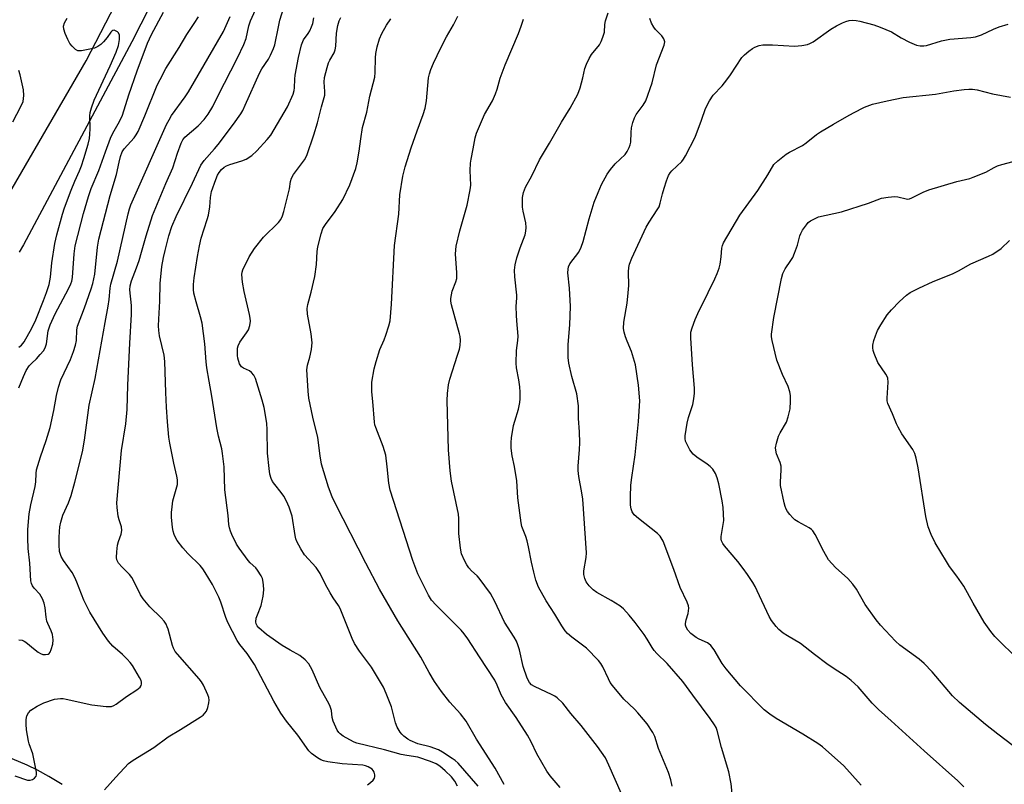
# Model space of a CAD drawing. Units: inches. Extents: x 1231768 to 1237767, y 537455 to 541455.
# Drawn here: x 1232352 to 1232652, y 537989 to 538222 of the extents above; entities that cross this region are included whole.
import ezdxf

# ---------------------------------------------------------------- set-up
doc = ezdxf.new("R2010")
doc.units = ezdxf.units.IN
doc.header["$MEASUREMENT"] = 0
for name, color, linetype in [('HYDRO-Single Line Stream', 4, 'Continuous'), ('TRANS-Road', 130, 'Continuous'), ('Undefined', 1, 'Continuous')]:
    doc.layers.add(name, color=color, linetype=linetype)

msp = doc.modelspace()

# ---------------------------------------------------------------- linework, layer by layer
at = {"layer": 'HYDRO-Single Line Stream'}
msp.add_lwpolyline([(1232365.32, 537988.97), (1232361.25, 537991.37), (1232357.77, 537993.29), (1232354.65, 537994.86), (1232343.46, 537999.57)], dxfattribs=at)
at = {"layer": 'TRANS-Road'}
for points in [[(1232338.76, 538352.79), (1232352.93, 538351.18), (1232366.83, 538348.01), (1232370.74, 538346.65), (1232380.3, 538343.32), (1232393.17, 538337.17), (1232398.52, 538332.57), (1232404.84, 538325.33), (1232409.89, 538317.16), (1232413.54, 538308.26), (1232415.69, 538298.9), (1232416.28, 538289.3), (1232410.88, 538262.96), (1232386.51, 538214.96), (1232353.55, 538153.21), (1232352.16, 538150.95)], [(1232340.74, 538154.33), (1232372.56, 538209.11), (1232400.9, 538263.89), (1232403.52, 538269.88), (1232405.78, 538278.44), (1232406.49, 538287.26), (1232405.62, 538296.07), (1232403.2, 538304.58), (1232399.32, 538312.53), (1232394.08, 538319.67), (1232377.21, 538332.9), (1232375.95, 538334.02), (1232370.43, 538336.51), (1232367.22, 538337.97), (1232350.92, 538341.54)]]:
    msp.add_lwpolyline(points, dxfattribs=at)
at = {"layer": 'Undefined'}
for points, elevation in [([(1232378.21, 537987.35), (1232381.57, 537991.19), (1232385.49, 537995.37), (1232386.89, 537996.42), (1232393.16, 538000.21), (1232397.51, 538003.49), (1232401.3, 538005.67), (1232407.25, 538009.42), (1232408.19, 538010.11), (1232408.72, 538010.66), (1232409.16, 538011.32), (1232409.59, 538012.4), (1232409.96, 538013.81), (1232410.03, 538014.65), (1232409.88, 538015.47), (1232409.6, 538016.28), (1232408.34, 538019.2), (1232407.7, 538020.2), (1232406.97, 538021.14), (1232400.39, 538028.6), (1232399.71, 538029.49), (1232399.15, 538030.46), (1232398.83, 538031.24), (1232397.54, 538036.2), (1232397.28, 538036.97), (1232396.92, 538037.71), (1232396.28, 538038.62), (1232395.38, 538039.7), (1232391.92, 538043.05), (1232389.92, 538045.47), (1232389.13, 538046.68), (1232387.19, 538050.66), (1232386.48, 538051.94), (1232385.77, 538052.83), (1232383.57, 538055.08), (1232382.46, 538056.36), (1232381.93, 538057.29), (1232381.8, 538058.09), (1232381.89, 538059.81), (1232382.14, 538061.82), (1232382.45, 538062.94), (1232383.22, 538065.13), (1232383.45, 538066.23), (1232383.31, 538067.36), (1232382.63, 538069.47), (1232382.37, 538070.6), (1232382, 538073.21), (1232381.95, 538074.64), (1232383.35, 538090.61), (1232384.68, 538098.7), (1232385.07, 538103.05), (1232385.3, 538110.49), (1232385.88, 538123.2), (1232386.4, 538131.95), (1232386.34, 538134.71), (1232385.9, 538139.46), (1232385.93, 538140.72), (1232386.34, 538142.25), (1232387.93, 538146.17), (1232388.7, 538148.39), (1232389.47, 538150.94), (1232390.84, 538155.92), (1232392.77, 538162.04), (1232396.83, 538171.84), (1232398.95, 538176.63), (1232400.39, 538181.04), (1232401.49, 538184.1), (1232402, 538185.11), (1232402.66, 538185.95), (1232406.62, 538189.33), (1232408.54, 538191.34), (1232409.74, 538192.96), (1232411.15, 538195.2), (1232412.67, 538198.4), (1232418.68, 538210.06), (1232420.57, 538214.07), (1232421.28, 538215.98), (1232422.1, 538219.79), (1232422.56, 538221.35), (1232425.12, 538226.84)], 352), ([(1232458.21, 537988.92), (1232459.1, 537989.54), (1232459.87, 537990.31), (1232460.3, 537990.95), (1232460.42, 537991.42), (1232460.39, 537991.94), (1232460.17, 537992.71), (1232459.93, 537993.19), (1232459.58, 537993.6), (1232458.39, 537994.33), (1232457.6, 537994.66), (1232456.74, 537994.85), (1232450.46, 537995.3), (1232446.17, 537995.92), (1232444.77, 537996.2), (1232443.97, 537996.49), (1232443, 537997.08), (1232441.15, 537998.46), (1232440.34, 537999.25), (1232437.01, 538004.01), (1232433.58, 538008.29), (1232431.85, 538010.65), (1232429.66, 538014.32), (1232423.82, 538025.53), (1232421.61, 538028.87), (1232419.34, 538031.61), (1232418.55, 538032.8), (1232415.72, 538038.22), (1232415.1, 538039.81), (1232413.56, 538044.44), (1232412.91, 538046.02), (1232411, 538049.81), (1232408.82, 538053.5), (1232408.05, 538054.64), (1232407.23, 538055.65), (1232403.55, 538059.23), (1232402.04, 538060.94), (1232400.29, 538063.21), (1232399.79, 538064.1), (1232399.38, 538065.04), (1232399.07, 538066.03), (1232398.87, 538067.13), (1232398.57, 538070.26), (1232398.54, 538071.69), (1232398.72, 538073.47), (1232399.01, 538075.24), (1232400.36, 538080.26), (1232400.41, 538081.68), (1232400.21, 538082.81), (1232399.24, 538086.76), (1232398.05, 538092.87), (1232397.77, 538094.63), (1232397.32, 538099.36), (1232396.99, 538103.81), (1232396.8, 538108.26), (1232396.57, 538117.63), (1232396.29, 538119.63), (1232394.92, 538125.47), (1232394.68, 538127.07), (1232394.62, 538128.51), (1232394.68, 538130.54), (1232395.04, 538136.03), (1232395.13, 538141.41), (1232395.66, 538146.6), (1232396.11, 538149.31), (1232396.59, 538151.45), (1232397.74, 538155.85), (1232398.69, 538158.74), (1232399.93, 538161.76), (1232404.9, 538171.88), (1232407.52, 538177.44), (1232408.46, 538178.8), (1232411.67, 538182.41), (1232412.75, 538183.72), (1232417.46, 538189.88), (1232419.65, 538193.05), (1232420.23, 538194.06), (1232420.97, 538195.63), (1232425.28, 538205.36), (1232426.03, 538206.73), (1232428.02, 538209.65), (1232428.69, 538210.89), (1232429.63, 538212.93), (1232430.02, 538213.98), (1232431.07, 538219.51), (1232431.52, 538221.51), (1232433.38, 538227.25)], 354), ([(1232350.86, 537991.59), (1232354.75, 537990.33), (1232355.53, 537990.26), (1232356.24, 537990.48), (1232356.86, 537990.93), (1232357.33, 537991.51), (1232357.48, 537991.96), (1232357.47, 537992.73), (1232356.36, 537998.28), (1232355.27, 538001.38), (1232355.05, 538002.21), (1232354.44, 538005.59), (1232354.29, 538007.31), (1232354.31, 538008.74), (1232354.53, 538009.82), (1232355.03, 538010.75), (1232355.75, 538011.55), (1232357.66, 538012.78), (1232359.72, 538013.78), (1232363, 538014.92), (1232364.74, 538015.17), (1232365.61, 538015.14), (1232366.49, 538014.99), (1232374.34, 538013.22), (1232378.64, 538012.71), (1232379.5, 538012.67), (1232380.28, 538012.75), (1232381.02, 538013), (1232381.74, 538013.42), (1232384.82, 538015.78), (1232388, 538017.73), (1232389, 538018.64), (1232389.3, 538019.06), (1232389.45, 538019.48), (1232389.44, 538020.11), (1232389.3, 538020.6), (1232388.81, 538021.57), (1232386.67, 538025.18), (1232386, 538026.07), (1232385.03, 538027.1), (1232383.6, 538028.49), (1232380.73, 538031.08), (1232379.36, 538032.63), (1232377.62, 538035.03), (1232373.67, 538041.42), (1232371.92, 538045.06), (1232369.79, 538050.58), (1232369.18, 538051.94), (1232368.29, 538053.43), (1232365.67, 538057.13), (1232364.95, 538058.35), (1232364.49, 538059.89), (1232364.34, 538061.86), (1232364.35, 538064.16), (1232364.46, 538065.94), (1232364.61, 538067.41), (1232364.89, 538068.77), (1232365.52, 538070.87), (1232367.22, 538074.72), (1232367.98, 538076.87), (1232369.14, 538080.97), (1232371.43, 538090.16), (1232372.09, 538093.74), (1232373.53, 538104.41), (1232375.38, 538112.51), (1232378.35, 538129.56), (1232379.32, 538134.51), (1232379.62, 538136.51), (1232379.94, 538140.02), (1232380.11, 538141.17), (1232382.08, 538148.23), (1232385.36, 538162.63), (1232385.74, 538164.08), (1232386.17, 538165.33), (1232397.03, 538189.8), (1232397.8, 538191.24), (1232398.59, 538192.47), (1232402.72, 538198.15), (1232403.77, 538199.69), (1232414.41, 538218.08), (1232416.41, 538222.64)], 350), ([(1232352.06, 538032.95), (1232353.07, 538032.85), (1232353.75, 538032.62), (1232354.22, 538032.33), (1232357.04, 538029.91), (1232357.95, 538029.23), (1232358.67, 538028.8), (1232359.45, 538028.56), (1232360.26, 538028.5), (1232361, 538028.62), (1232361.38, 538028.88), (1232361.66, 538029.28), (1232361.99, 538030.01), (1232362.45, 538031.63), (1232362.52, 538033.01), (1232362.3, 538034.66), (1232361.94, 538035.77), (1232360.89, 538037.91), (1232360.59, 538038.72), (1232360.39, 538039.84), (1232360.1, 538042.77), (1232359.77, 538044.12), (1232359.33, 538045.43), (1232358.5, 538046.86), (1232356.81, 538048.7), (1232356.31, 538049.37), (1232355.94, 538050.15), (1232355.74, 538050.99), (1232355.44, 538056.36), (1232354.99, 538060.81), (1232354.83, 538063.93), (1232354.88, 538066.57), (1232355.2, 538071.33), (1232355.74, 538074.09), (1232357.09, 538079.64), (1232357.26, 538081.08), (1232357.36, 538083.56), (1232357.53, 538084.72), (1232358.69, 538088.68), (1232360.44, 538093.66), (1232361.61, 538097.57), (1232362.72, 538102.78), (1232363.52, 538107.28), (1232364.17, 538109.86), (1232364.93, 538112.09), (1232367.78, 538118.29), (1232368.74, 538120.71), (1232369.3, 538122.63), (1232369.6, 538124.02), (1232369.75, 538127.26), (1232369.94, 538128.38), (1232372.06, 538134), (1232374.13, 538139.78), (1232374.64, 538141.43), (1232375.18, 538144.19), (1232376.06, 538152.47), (1232376.45, 538154.89), (1232379.88, 538168.13), (1232381.83, 538174.53), (1232382.62, 538178.34), (1232383.05, 538180.05), (1232383.54, 538181.41), (1232384.13, 538182.38), (1232387.17, 538185.7), (1232387.84, 538186.63), (1232388.39, 538187.61), (1232390.49, 538192.44), (1232394.22, 538201.72), (1232395.09, 538203.51), (1232396.88, 538206.76), (1232400.86, 538213.19), (1232403.18, 538217.16), (1232405.5, 538220.5), (1232406.77, 538222.48)], 348), ([(1232352.09, 538109.64), (1232353.51, 538113.06), (1232354.36, 538114.9), (1232355.28, 538116.34), (1232356.03, 538117.14), (1232357.44, 538118.45), (1232358.64, 538119.75), (1232359.57, 538120.88), (1232360.1, 538121.78), (1232360.51, 538123), (1232361.08, 538127.02), (1232361.6, 538128.82), (1232363.15, 538132.18), (1232367.23, 538139.78), (1232367.96, 538141.33), (1232368.22, 538142.13), (1232368.4, 538143.25), (1232368.89, 538150.4), (1232369.23, 538152.84), (1232371.78, 538162.65), (1232373.28, 538167.89), (1232374.16, 538170.34), (1232376.42, 538175.76), (1232378.43, 538181.5), (1232380.03, 538185.62), (1232380.75, 538187.16), (1232382.75, 538190.66), (1232383.62, 538192.61), (1232385.61, 538198.79), (1232388.13, 538206.12), (1232391.24, 538214.53), (1232392.44, 538217.14), (1232396.17, 538223.97)], 346), ([(1232485.56, 537988.49), (1232484.73, 537990.02), (1232483.72, 537991.3), (1232481.86, 537993.14), (1232480.18, 537994.56), (1232479.1, 537995.26), (1232477.35, 537996.02), (1232473.48, 537997.27), (1232470.18, 537997.78), (1232468.45, 537998.15), (1232463.35, 537999.5), (1232454.94, 538001.58), (1232454.12, 538001.88), (1232452.82, 538002.54), (1232450.78, 538003.71), (1232449.85, 538004.38), (1232449.47, 538004.79), (1232449, 538005.53), (1232447.75, 538008.23), (1232447.44, 538009.32), (1232447.23, 538011.45), (1232446.69, 538013.02), (1232446.06, 538014.29), (1232443.65, 538018.51), (1232441.32, 538023.83), (1232440.34, 538025.64), (1232439.18, 538026.91), (1232437.63, 538028.21), (1232434.65, 538029.8), (1232432.21, 538031.22), (1232427.48, 538034.61), (1232425.14, 538036.63), (1232424.62, 538037.25), (1232424.31, 538037.85), (1232424.2, 538038.51), (1232424.35, 538039.57), (1232424.69, 538040.64), (1232425.85, 538043.44), (1232426.41, 538046.24), (1232426.6, 538048.23), (1232426.53, 538049.69), (1232426.34, 538051.12), (1232426.2, 538051.68), (1232425.85, 538052.47), (1232424.77, 538054.19), (1232424.21, 538054.86), (1232422.49, 538056.44), (1232421.9, 538057.08), (1232419.1, 538060.85), (1232418.37, 538062.13), (1232416.92, 538065.02), (1232416.48, 538066.05), (1232416.2, 538067.02), (1232416.04, 538068.05), (1232415.81, 538070.85), (1232414.81, 538078.6), (1232414.56, 538085.66), (1232414.1, 538089.71), (1232413.84, 538091.12), (1232412.85, 538094.94), (1232412.3, 538097.45), (1232410.87, 538107.13), (1232409.99, 538111.65), (1232409.3, 538115.78), (1232409.07, 538117.54), (1232408.71, 538123.05), (1232407.85, 538129.29), (1232407.4, 538131.26), (1232406.03, 538135.86), (1232405.4, 538138.45), (1232405.22, 538139.61), (1232405.22, 538141.09), (1232405.46, 538143.16), (1232406.48, 538149.65), (1232407.1, 538152.85), (1232407.63, 538155.16), (1232409.45, 538160.88), (1232409.81, 538162.23), (1232410.23, 538164.69), (1232410.4, 538167.56), (1232410.7, 538169.38), (1232412.02, 538173.02), (1232412.59, 538174.39), (1232413.02, 538175.16), (1232413.75, 538176.07), (1232414.61, 538176.82), (1232415.31, 538177.22), (1232416.31, 538177.64), (1232419.91, 538178.73), (1232421.26, 538179.27), (1232422.98, 538180.33), (1232424.56, 538181.73), (1232427.71, 538185.19), (1232428.81, 538186.56), (1232433.85, 538195.19), (1232435.54, 538199.01), (1232435.92, 538200.11), (1232436.02, 538200.95), (1232436.09, 538203.61), (1232436.23, 538204.74), (1232437.2, 538210.11), (1232438.06, 538213.97), (1232438.73, 538215.53), (1232440.17, 538217.5), (1232440.62, 538218.23), (1232441.2, 538219.46), (1232441.54, 538220.52), (1232441.85, 538222.21)], 356), ([(1232491.84, 537988.46), (1232485.78, 537995.44), (1232484.86, 537996.27), (1232483.93, 537996.94), (1232481.05, 537998.81), (1232479.81, 537999.51), (1232477.22, 538000.44), (1232473.52, 538001.34), (1232471.17, 538002.32), (1232470.44, 538002.78), (1232469.29, 538003.67), (1232468.66, 538004.27), (1232468.13, 538004.94), (1232467.26, 538006.45), (1232466.66, 538007.76), (1232465.47, 538012.62), (1232463.91, 538016.71), (1232463.07, 538018.58), (1232459.36, 538024.67), (1232455.78, 538029.59), (1232454.25, 538031.92), (1232453.57, 538033.38), (1232449.88, 538042.56), (1232449.39, 538043.46), (1232447.77, 538045.72), (1232446.85, 538047.25), (1232445.43, 538049.85), (1232443.82, 538053.21), (1232442.54, 538054.98), (1232438.98, 538058.9), (1232437.9, 538060.63), (1232436.65, 538062.94), (1232436.36, 538063.73), (1232436.14, 538064.75), (1232435.29, 538070.64), (1232434.4, 538073.4), (1232433.57, 538075.22), (1232432.76, 538076.71), (1232431.93, 538077.85), (1232429.96, 538080.23), (1232429.33, 538081.13), (1232428.9, 538082.11), (1232428.5, 538083.41), (1232428.22, 538085.13), (1232427.73, 538089.8), (1232427.66, 538096.84), (1232427.56, 538098.9), (1232426.78, 538103.7), (1232426.18, 538105.95), (1232424.07, 538112.46), (1232423.61, 538113.47), (1232422.94, 538114.33), (1232422.32, 538114.84), (1232420.41, 538115.63), (1232419.81, 538116.07), (1232419.23, 538117), (1232418.71, 538118.65), (1232418.62, 538119.48), (1232418.61, 538120.88), (1232418.67, 538121.71), (1232418.83, 538122.46), (1232419.36, 538123.57), (1232421.38, 538126.35), (1232421.96, 538127.32), (1232422.36, 538128.62), (1232422.55, 538129.98), (1232422.52, 538130.81), (1232422.33, 538131.93), (1232420.67, 538138.95), (1232420.19, 538141.81), (1232419.97, 538144.1), (1232420.06, 538144.81), (1232420.29, 538145.58), (1232422.14, 538149.54), (1232423.77, 538152.09), (1232426.5, 538155.46), (1232431.13, 538159.95), (1232431.78, 538160.9), (1232432.28, 538161.94), (1232432.74, 538163.35), (1232434.07, 538168.54), (1232434.42, 538170.17), (1232434.79, 538172.47), (1232435.07, 538173.41), (1232435.71, 538174.58), (1232439, 538179.06), (1232439.77, 538180.37), (1232441.9, 538186.67), (1232443.01, 538190.25), (1232444.22, 538195.16), (1232445.19, 538198.66), (1232445.23, 538199.8), (1232444.97, 538202.61), (1232445.14, 538204.02), (1232445.92, 538207.12), (1232446.35, 538208.5), (1232446.72, 538209.3), (1232448.07, 538211.61), (1232448.4, 538212.53), (1232448.55, 538213.63), (1232448.79, 538217.59), (1232449.21, 538219.93), (1232449.6, 538221.34), (1232450.1, 538222.34)], 358), ([(1232656.73, 537999.15), (1232649.95, 538004.34), (1232646.26, 538007.27), (1232638.27, 538013.9), (1232636.22, 538015.91), (1232630.02, 538023.21), (1232627.58, 538025.81), (1232626.05, 538027.06), (1232620.2, 538031.39), (1232618.88, 538032.57), (1232614.32, 538037.43), (1232612.91, 538039.1), (1232609.64, 538043.73), (1232606.95, 538048.44), (1232605.89, 538049.89), (1232604.29, 538051.66), (1232600.6, 538055.04), (1232598.5, 538057.37), (1232597, 538059.83), (1232594.4, 538064.99), (1232593.64, 538066.18), (1232593.26, 538066.54), (1232592.56, 538067.04), (1232589.21, 538068.86), (1232588.24, 538069.5), (1232587.63, 538070.08), (1232586.7, 538071.16), (1232586.01, 538072.07), (1232585.57, 538072.79), (1232585.28, 538073.58), (1232584.99, 538074.69), (1232583.89, 538079.95), (1232583.84, 538081.08), (1232584.09, 538084.58), (1232584.05, 538085.83), (1232583.75, 538086.9), (1232582.65, 538089.62), (1232582.42, 538090.66), (1232582.37, 538091.45), (1232582.6, 538092.83), (1232583.28, 538094.99), (1232583.75, 538095.97), (1232585.64, 538099.22), (1232586.21, 538100.82), (1232586.75, 538103.3), (1232586.89, 538105.63), (1232586.87, 538107.37), (1232586.68, 538108.46), (1232586.18, 538110.04), (1232584.46, 538113.7), (1232582.69, 538118.12), (1232581.3, 538124.03), (1232581.12, 538125.16), (1232581.11, 538126.03), (1232581.83, 538131.03), (1232584.2, 538142.96), (1232584.56, 538144.4), (1232585.24, 538145.86), (1232587, 538148.36), (1232587.58, 538149.32), (1232588.15, 538150.65), (1232589.04, 538153.1), (1232589.75, 538155.9), (1232590.02, 538156.64), (1232590.55, 538157.62), (1232591.73, 538159.28), (1232592.3, 538159.93), (1232592.95, 538160.45), (1232594.16, 538161.12), (1232595.44, 538161.66), (1232602.42, 538163.25), (1232610.57, 538165.85), (1232614.57, 538167.32), (1232616.59, 538167.7), (1232618.64, 538167.86), (1232619.51, 538167.75), (1232622.06, 538167.11), (1232622.62, 538167.07), (1232623.06, 538167.14), (1232623.84, 538167.43), (1232627.23, 538169.21), (1232628.99, 538169.92), (1232637.47, 538172.39), (1232641.42, 538173.36), (1232642.51, 538173.71), (1232646.27, 538175.22), (1232648.87, 538176.67), (1232649.88, 538177.15), (1232651.21, 538177.61), (1232654.66, 538178.52)], 374), ([(1232656.46, 538026.73), (1232649.09, 538033.98), (1232647.82, 538035.54), (1232645.86, 538038.34), (1232642.46, 538044.12), (1232639.6, 538049.3), (1232637.53, 538052.35), (1232635.29, 538055.31), (1232634.33, 538056.78), (1232630.9, 538062.5), (1232629.64, 538065.05), (1232628.78, 538067.35), (1232628.03, 538070.55), (1232625.7, 538085.29), (1232625.13, 538088.21), (1232624.76, 538089.64), (1232624.1, 538090.91), (1232620.78, 538095.69), (1232619.62, 538097.64), (1232619.12, 538098.66), (1232617.96, 538101.7), (1232616.55, 538104.88), (1232616.35, 538105.7), (1232616.31, 538106.54), (1232616.61, 538111.42), (1232616.53, 538112.56), (1232616.33, 538113.08), (1232615.89, 538113.83), (1232613.41, 538117.41), (1232612.32, 538120.14), (1232612.06, 538120.98), (1232611.92, 538121.82), (1232611.97, 538122.66), (1232612.29, 538124.06), (1232612.74, 538125.44), (1232613.39, 538127.05), (1232614.33, 538128.86), (1232616.25, 538131.85), (1232617.58, 538133.36), (1232620.07, 538135.95), (1232622.17, 538137.81), (1232623.32, 538138.62), (1232625.9, 538139.98), (1232630.31, 538142.01), (1232636.16, 538144.35), (1232637.98, 538145.27), (1232641.77, 538147.42), (1232647.17, 538149.71), (1232648.48, 538150.34), (1232651.03, 538152.02), (1232653.55, 538154.45)], 376)]:
    msp.add_lwpolyline(points, dxfattribs=dict(at, elevation=elevation))
for points in [[(1232352.08, 538122.03, 344), (1232352.96, 538122.66, 344), (1232353.74, 538123.67, 344), (1232356.07, 538127.78, 344), (1232357.27, 538130.39, 344), (1232359.64, 538136.24, 344), (1232360.53, 538138.63, 344), (1232361.3, 538141.08, 344), (1232361.72, 538143.34, 344), (1232362.18, 538147.7, 344), (1232363.03, 538153.59, 344), (1232363.63, 538156.21, 344), (1232365.38, 538162.52, 344), (1232365.99, 538164.41, 344), (1232367.99, 538169.76, 344), (1232369.12, 538172.54, 344), (1232370.58, 538175.69, 344), (1232371.2, 538177.24, 344), (1232371.91, 538179.42, 344), (1232373.16, 538183.83, 344), (1232373.56, 538185.49, 344), (1232373.72, 538186.85, 344), (1232373.8, 538188.5, 344), (1232373.67, 538192.41, 344), (1232373.8, 538193.42, 344), (1232374.17, 538194.79, 344), (1232375.03, 538197.19, 344), (1232379.88, 538207.65, 344), (1232381.67, 538211.75, 344), (1232382.39, 538213.81, 344), (1232382.74, 538215.62, 344), (1232382.72, 538216.97, 344), (1232382.47, 538217.66, 344), (1232382.16, 538217.99, 344), (1232381.56, 538218.31, 344), (1232381.13, 538218.42, 344), (1232380.73, 538218.39, 344), (1232380.38, 538218.17, 344), (1232380.08, 538217.83, 344), (1232378.95, 538216.19, 344), (1232377.88, 538214.91, 344), (1232377.06, 538214.12, 344), (1232376.16, 538213.47, 344), (1232375.16, 538213.02, 344), (1232373.17, 538212.54, 344), (1232371.16, 538212.19, 344), (1232370.61, 538212.16, 344), (1232370.09, 538212.23, 344), (1232369.38, 538212.6, 344), (1232368.32, 538213.56, 344), (1232367.64, 538214.46, 344), (1232367, 538215.67, 344), (1232366.2, 538217.49, 344), (1232365.77, 538218.82, 344), (1232365.71, 538219.64, 344), (1232365.99, 538220.67, 344), (1232366.78, 538222.08, 344)], [(1232499.81, 537989.02, 360), (1232496.99, 537993.93, 360), (1232491.36, 538002.75, 360), (1232488.21, 538008.22, 360), (1232486.48, 538010.43, 360), (1232483.19, 538014.03, 360), (1232480.68, 538017.3, 360), (1232478.54, 538020.34, 360), (1232476.95, 538023.08, 360), (1232474.41, 538027.75, 360), (1232467.37, 538038.82, 360), (1232461.88, 538048.41, 360), (1232457.68, 538056.27, 360), (1232448.43, 538074.34, 360), (1232447.48, 538076.45, 360), (1232446.29, 538079.41, 360), (1232444.2, 538086.45, 360), (1232443.76, 538088.97, 360), (1232443.04, 538094.53, 360), (1232441.56, 538100.69, 360), (1232440.36, 538106.56, 360), (1232440.11, 538108.63, 360), (1232439.79, 538113.66, 360), (1232439.77, 538115.13, 360), (1232439.95, 538116.55, 360), (1232440.61, 538119.01, 360), (1232441.11, 538121.31, 360), (1232441.29, 538122.46, 360), (1232441.32, 538123.3, 360), (1232441.07, 538126.06, 360), (1232439.94, 538132.11, 360), (1232439.79, 538133.75, 360), (1232439.99, 538134.96, 360), (1232441.08, 538138.78, 360), (1232442.17, 538143.49, 360), (1232442.7, 538147.14, 360), (1232442.86, 538151.12, 360), (1232443.04, 538152.54, 360), (1232444.07, 538156.5, 360), (1232444.64, 538158.15, 360), (1232445.4, 538159.36, 360), (1232448.36, 538163.32, 360), (1232450.71, 538166.96, 360), (1232452.85, 538171.37, 360), (1232454.6, 538176.39, 360), (1232455, 538178.12, 360), (1232455.65, 538181.61, 360), (1232456.12, 538185.4, 360), (1232456.67, 538188.88, 360), (1232457.99, 538193.53, 360), (1232458.88, 538198.36, 360), (1232460.38, 538204.14, 360), (1232460.52, 538205.54, 360), (1232460.61, 538210.02, 360), (1232460.71, 538211.41, 360), (1232461.15, 538213.38, 360), (1232461.87, 538215.87, 360), (1232462.58, 538217.44, 360), (1232463.97, 538219.95, 360), (1232465.31, 538221.92, 360)], [(1232516.79, 537988.09, 362), (1232513.74, 537991.63, 362), (1232512.78, 537993.07, 362), (1232509.69, 537998.3, 362), (1232507.96, 538001.95, 362), (1232506.87, 538004, 362), (1232503.38, 538009.4, 362), (1232500.2, 538013.91, 362), (1232498.89, 538016.25, 362), (1232497.62, 538019.25, 362), (1232496.88, 538020.69, 362), (1232492.22, 538027.78, 362), (1232488.74, 538033.25, 362), (1232487.62, 538034.84, 362), (1232486.72, 538035.92, 362), (1232479.04, 538043.49, 362), (1232477.65, 538045.01, 362), (1232476.72, 538046.56, 362), (1232473.51, 538053.06, 362), (1232471.99, 538057.14, 362), (1232465.07, 538078.48, 362), (1232464.64, 538080.69, 362), (1232464.2, 538085.63, 362), (1232463.73, 538089.19, 362), (1232462.93, 538091.76, 362), (1232460.68, 538097.55, 362), (1232460.44, 538098.39, 362), (1232460.31, 538099.23, 362), (1232459.84, 538105.46, 362), (1232459.48, 538108.49, 362), (1232459.46, 538109.95, 362), (1232459.54, 538111.41, 362), (1232460.23, 538115.42, 362), (1232460.79, 538117.67, 362), (1232461.96, 538121.33, 362), (1232463.29, 538124.31, 362), (1232463.81, 538125.68, 362), (1232464.7, 538128.49, 362), (1232465.05, 538130.05, 362), (1232465.48, 538135.11, 362), (1232466.45, 538153, 362), (1232467.69, 538162.53, 362), (1232468.07, 538168.33, 362), (1232468.91, 538174.09, 362), (1232469.65, 538176.91, 362), (1232471.47, 538182.64, 362), (1232473.26, 538187.81, 362), (1232475.13, 538192.82, 362), (1232475.74, 538194.72, 362), (1232476.12, 538196.95, 362), (1232476.77, 538204.01, 362), (1232477.02, 538205.15, 362), (1232477.45, 538206.54, 362), (1232478.23, 538208.42, 362), (1232480.46, 538213.14, 362), (1232482.23, 538216.45, 362), (1232484.39, 538220.1, 362), (1232485.7, 538222.75, 362)], [(1232550.88, 537988.47, 366), (1232550.52, 537990.41, 366), (1232549.8, 537992.59, 366), (1232546.74, 537999.98, 366), (1232545.63, 538003.54, 366), (1232544.96, 538004.78, 366), (1232543.23, 538007.4, 366), (1232542.21, 538008.79, 366), (1232540.48, 538010.81, 366), (1232539.45, 538011.88, 366), (1232536.19, 538014.95, 366), (1232532.75, 538019.09, 366), (1232532.06, 538020.06, 366), (1232531.48, 538021.1, 366), (1232529.76, 538024.8, 366), (1232529.16, 538025.76, 366), (1232528.45, 538026.66, 366), (1232524.77, 538030.43, 366), (1232520.33, 538033.83, 366), (1232519.08, 538034.91, 366), (1232518.32, 538035.72, 366), (1232517.34, 538037.2, 366), (1232515.21, 538040.8, 366), (1232512.53, 538044.86, 366), (1232510.23, 538049.06, 366), (1232509.43, 538051.13, 366), (1232508.75, 538053.57, 366), (1232508.04, 538056.62, 366), (1232507.21, 538061.25, 366), (1232506.74, 538063.11, 366), (1232506.33, 538064.44, 366), (1232505.19, 538067.45, 366), (1232504.9, 538068.56, 366), (1232503.9, 538076.19, 366), (1232503.62, 538081.34, 366), (1232502.89, 538085.68, 366), (1232502.2, 538088.95, 366), (1232501.95, 538091.27, 366), (1232501.86, 538093.01, 366), (1232501.99, 538094.44, 366), (1232502.64, 538098.15, 366), (1232502.99, 538099.55, 366), (1232504.09, 538103.16, 366), (1232504.51, 538105.21, 366), (1232504.63, 538106.35, 366), (1232504.63, 538108.3, 366), (1232504.53, 538110.01, 366), (1232504.24, 538112.06, 366), (1232503.57, 538115.71, 366), (1232503.43, 538117.13, 366), (1232503.48, 538121.02, 366), (1232503.97, 538124.06, 366), (1232504.06, 538125.34, 366), (1232503.61, 538130.04, 366), (1232503.51, 538131.79, 366), (1232503.47, 538134.39, 366), (1232503.63, 538136.99, 366), (1232503.61, 538137.87, 366), (1232503.06, 538143.43, 366), (1232502.95, 538145.41, 366), (1232503.12, 538147.06, 366), (1232503.62, 538149.25, 366), (1232504.62, 538152.29, 366), (1232506.12, 538156.19, 366), (1232506.39, 538157.31, 366), (1232506.43, 538158.44, 366), (1232506.33, 538159.85, 366), (1232505.53, 538163.43, 366), (1232505.38, 538164.57, 366), (1232505.38, 538167.52, 366), (1232505.62, 538169.11, 366), (1232506.27, 538170.74, 366), (1232508.19, 538174.16, 366), (1232510.55, 538179.07, 366), (1232513.6, 538184.08, 366), (1232517.23, 538190.45, 366), (1232519.86, 538194.69, 366), (1232522.23, 538199, 366), (1232522.89, 538200.91, 366), (1232523.71, 538203.99, 366), (1232524.35, 538206.76, 366), (1232524.82, 538208.08, 366), (1232525.67, 538209.85, 366), (1232526.38, 538211.05, 366), (1232528.79, 538214.01, 366), (1232529.3, 538214.99, 366), (1232529.82, 538216.29, 366), (1232530.26, 538217.9, 366), (1232530.44, 538220.17, 366), (1232530.64, 538221.29, 366), (1232531.41, 538223.77, 366)], [(1232569.61, 537981.28, 368), (1232568.8, 537989.19, 368), (1232568.08, 537992.86, 368), (1232565.87, 538000.27, 368), (1232564.57, 538005.36, 368), (1232564.23, 538006.33, 368), (1232563.81, 538007.11, 368), (1232562.49, 538009.09, 368), (1232557.22, 538016.12, 368), (1232554.17, 538020.34, 368), (1232549.4, 538025.8, 368), (1232546.18, 538028.84, 368), (1232545.41, 538029.7, 368), (1232544.75, 538030.63, 368), (1232543.3, 538033.15, 368), (1232542.34, 538034.58, 368), (1232539.65, 538038.31, 368), (1232537.81, 538040.49, 368), (1232536.09, 538042.39, 368), (1232535, 538043.3, 368), (1232532.37, 538045, 368), (1232528, 538047.38, 368), (1232526.81, 538048.2, 368), (1232525.62, 538049.46, 368), (1232524.75, 538050.61, 368), (1232524.3, 538051.6, 368), (1232523.98, 538052.89, 368), (1232523.96, 538053.99, 368), (1232524.76, 538058.05, 368), (1232524.83, 538059.5, 368), (1232523.66, 538075.8, 368), (1232523.4, 538077.73, 368), (1232522.49, 538082.73, 368), (1232522.29, 538084.46, 368), (1232522.29, 538085.83, 368), (1232522.71, 538090.88, 368), (1232522.78, 538092.97, 368), (1232522.74, 538096.26, 368), (1232522.39, 538100.36, 368), (1232522.42, 538104.22, 368), (1232521.86, 538107.85, 368), (1232520.31, 538113.12, 368), (1232519.45, 538117.14, 368), (1232519.2, 538118.86, 368), (1232519.24, 538122.86, 368), (1232519.8, 538128.85, 368), (1232519.91, 538134.4, 368), (1232519.6, 538139.99, 368), (1232519.19, 538144.6, 368), (1232519.21, 538145.71, 368), (1232519.38, 538146.44, 368), (1232519.78, 538147.36, 368), (1232522.44, 538150.94, 368), (1232523.22, 538152.5, 368), (1232523.81, 538154.19, 368), (1232525.66, 538161.07, 368), (1232527.18, 538166.11, 368), (1232528.33, 538169.13, 368), (1232529.39, 538171.56, 368), (1232531.13, 538174.64, 368), (1232532.08, 538176.12, 368), (1232533.58, 538177.77, 368), (1232536.56, 538180.61, 368), (1232537.21, 538181.54, 368), (1232537.85, 538182.8, 368), (1232538.12, 538183.59, 368), (1232538.26, 538184.4, 368), (1232538.38, 538187.34, 368), (1232538.51, 538188.72, 368), (1232538.96, 538190.39, 368), (1232539.46, 538191.75, 368), (1232539.96, 538192.8, 368), (1232542.08, 538195.61, 368), (1232542.84, 538197.02, 368), (1232544.77, 538202.47, 368), (1232546.15, 538207.92, 368), (1232548.5, 538213.93, 368), (1232548.66, 538214.96, 368), (1232548.39, 538215.86, 368), (1232547.73, 538216.75, 368), (1232545.86, 538218.67, 368), (1232545.3, 538219.36, 368), (1232544.58, 538220.63, 368), (1232544.07, 538221.98, 368)], [(1232535.45, 537986.12, 364), (1232531.62, 537994.89, 364), (1232530.57, 537997.05, 364), (1232528.13, 538000.54, 364), (1232523.24, 538006.88, 364), (1232520.04, 538010.62, 364), (1232517.57, 538013.68, 364), (1232515.87, 538015.34, 364), (1232515.15, 538015.86, 364), (1232514.37, 538016.27, 364), (1232508.98, 538018.75, 364), (1232508.06, 538019.35, 364), (1232507.45, 538020.02, 364), (1232506.81, 538021.3, 364), (1232505.53, 538024.9, 364), (1232504.43, 538029.92, 364), (1232503.97, 538031.52, 364), (1232503.56, 538032.54, 364), (1232502.82, 538033.78, 364), (1232499.83, 538038.32, 364), (1232496.9, 538044.61, 364), (1232495.59, 538047.08, 364), (1232492.18, 538051.8, 364), (1232491.58, 538052.44, 364), (1232489.84, 538054, 364), (1232489.05, 538054.86, 364), (1232488.39, 538055.82, 364), (1232487.67, 538057.08, 364), (1232486.83, 538059.2, 364), (1232486.49, 538060.92, 364), (1232485.99, 538065.3, 364), (1232485.93, 538069.9, 364), (1232485.83, 538071.25, 364), (1232483.74, 538081.25, 364), (1232483.35, 538084.39, 364), (1232482.88, 538090.78, 364), (1232482.44, 538105.81, 364), (1232482.5, 538107.9, 364), (1232482.87, 538110.56, 364), (1232483.23, 538112.31, 364), (1232485.6, 538119.56, 364), (1232486.15, 538121.47, 364), (1232486.35, 538122.55, 364), (1232486.45, 538124.19, 364), (1232486.39, 538125.27, 364), (1232486.22, 538126.13, 364), (1232483.74, 538134.87, 364), (1232483.55, 538136, 364), (1232483.57, 538136.83, 364), (1232483.93, 538139.04, 364), (1232485.11, 538141.86, 364), (1232485.34, 538142.94, 364), (1232485.33, 538144.65, 364), (1232484.96, 538150.46, 364), (1232485.18, 538152.75, 364), (1232486.25, 538157.47, 364), (1232488.55, 538165.18, 364), (1232489.47, 538169.86, 364), (1232489.59, 538171.33, 364), (1232489.42, 538175.75, 364), (1232489.51, 538178.03, 364), (1232489.68, 538179.18, 364), (1232490.38, 538182.36, 364), (1232490.95, 538185.73, 364), (1232491.39, 538187.15, 364), (1232493.79, 538192.79, 364), (1232496.18, 538196.98, 364), (1232497.16, 538199.12, 364), (1232497.66, 538200.49, 364), (1232498.59, 538203.83, 364), (1232500.06, 538207.88, 364), (1232504.09, 538217.47, 364), (1232504.93, 538219.64, 364), (1232505.62, 538221.82, 364)], [(1232608.39, 537988.77, 370), (1232603.08, 537994.62, 370), (1232596.61, 538000.47, 370), (1232595.23, 538001.43, 370), (1232590.65, 538004.25, 370), (1232582.5, 538009.01, 370), (1232580.56, 538010.4, 370), (1232578.92, 538011.69, 370), (1232571.72, 538019.04, 370), (1232567.32, 538024.13, 370), (1232566.13, 538025.76, 370), (1232563.71, 538029.94, 370), (1232562.69, 538031.26, 370), (1232562.08, 538031.81, 370), (1232561.62, 538032.1, 370), (1232559.08, 538033.21, 370), (1232558.14, 538033.75, 370), (1232556.59, 538034.92, 370), (1232555.64, 538035.91, 370), (1232555.12, 538036.88, 370), (1232554.98, 538037.41, 370), (1232554.95, 538037.97, 370), (1232555.12, 538039.11, 370), (1232555.72, 538041.03, 370), (1232555.9, 538041.86, 370), (1232555.92, 538042.6, 370), (1232555.81, 538043.33, 370), (1232555.42, 538044.41, 370), (1232553.33, 538048.88, 370), (1232551.37, 538054.36, 370), (1232548.1, 538063.04, 370), (1232547.21, 538064.54, 370), (1232546.45, 538065.39, 370), (1232540.67, 538069.89, 370), (1232539.34, 538071.03, 370), (1232538.72, 538071.89, 370), (1232538.38, 538072.82, 370), (1232538.24, 538073.93, 370), (1232538.17, 538076.5, 370), (1232538.3, 538080.09, 370), (1232538.58, 538082.37, 370), (1232539.64, 538089.3, 370), (1232540.69, 538099.41, 370), (1232541.02, 538105.66, 370), (1232540.6, 538110.46, 370), (1232539.71, 538116.61, 370), (1232538.56, 538120.75, 370), (1232537.17, 538123.85, 370), (1232536.67, 538125.2, 370), (1232536.27, 538126.58, 370), (1232536.1, 538127.69, 370), (1232536.16, 538129.64, 370), (1232537.17, 538135.43, 370), (1232537.52, 538138.56, 370), (1232537.67, 538140.8, 370), (1232537.6, 538144.91, 370), (1232537.71, 538146.26, 370), (1232537.91, 538147.29, 370), (1232538.59, 538149.12, 370), (1232542.96, 538158.58, 370), (1232543.87, 538160.1, 370), (1232546.36, 538163.76, 370), (1232546.92, 538164.77, 370), (1232547.28, 538165.88, 370), (1232547.92, 538168.71, 370), (1232548.41, 538170.41, 370), (1232549.15, 538172.68, 370), (1232549.82, 538174.28, 370), (1232550.23, 538175.04, 370), (1232550.74, 538175.71, 370), (1232553.81, 538178.56, 370), (1232554.32, 538179.26, 370), (1232554.91, 538180.26, 370), (1232557.84, 538185.91, 370), (1232559.86, 538191.1, 370), (1232561.06, 538194.64, 370), (1232562.22, 538196.98, 370), (1232563.31, 538198.67, 370), (1232566.05, 538201.56, 370), (1232567.47, 538203.31, 370), (1232568.64, 538204.93, 370), (1232572.13, 538210.13, 370), (1232572.91, 538210.96, 370), (1232574.19, 538212.08, 370), (1232575.31, 538212.93, 370), (1232576.05, 538213.33, 370), (1232577.39, 538213.8, 370), (1232578.51, 538214.03, 370), (1232581.44, 538214.04, 370), (1232588.07, 538213.65, 370), (1232590.35, 538213.81, 370), (1232592.03, 538214.1, 370), (1232592.79, 538214.4, 370), (1232593.79, 538214.96, 370), (1232599.19, 538218.75, 370), (1232600.92, 538219.82, 370), (1232602.67, 538220.72, 370), (1232603.71, 538221.15, 370), (1232604.72, 538221.4, 370), (1232605.76, 538221.52, 370), (1232606.89, 538221.43, 370), (1232608.02, 538221.19, 370), (1232612.23, 538220.05, 370), (1232614.16, 538219.41, 370), (1232617.64, 538217.96, 370), (1232620.56, 538216.11, 370), (1232623.13, 538214.82, 370), (1232625.23, 538213.91, 370), (1232626.32, 538213.69, 370), (1232627.44, 538213.69, 370), (1232628.27, 538213.8, 370), (1232632.87, 538215.19, 370), (1232635.36, 538215.74, 370), (1232641.8, 538216.21, 370), (1232643.17, 538216.4, 370), (1232645.02, 538217.06, 370), (1232648.62, 538218.75, 370), (1232650.42, 538219.45, 370), (1232653.13, 538220.3, 370)], [(1232350.32, 538190.54, 342), (1232352.76, 538195.26, 342), (1232353.41, 538196.81, 342), (1232353.64, 538198.56, 342), (1232353.55, 538200.31, 342), (1232352.53, 538204.85, 342), (1232352.13, 538206.21, 342)], [(1232639.6, 537988.25, 372), (1232637.8, 537990.12, 372), (1232627.55, 537999.26, 372), (1232617.56, 538008.39, 372), (1232613.68, 538011.75, 372), (1232611.74, 538013.76, 372), (1232607.46, 538018.69, 372), (1232605.39, 538020.58, 372), (1232603.83, 538021.8, 372), (1232599.92, 538024.37, 372), (1232597.99, 538025.74, 372), (1232594.17, 538028.55, 372), (1232589.92, 538031.86, 372), (1232585.93, 538034.24, 372), (1232584.7, 538035.05, 372), (1232583.31, 538036.14, 372), (1232582.5, 538037, 372), (1232581.09, 538038.92, 372), (1232580.36, 538040.12, 372), (1232576.77, 538047.91, 372), (1232576.12, 538049.23, 372), (1232575.38, 538050.48, 372), (1232573.79, 538052.88, 372), (1232572.44, 538054.73, 372), (1232570.87, 538056.78, 372), (1232566.82, 538061.62, 372), (1232566.3, 538062.33, 372), (1232565.91, 538063.09, 372), (1232565.79, 538063.65, 372), (1232565.81, 538064.47, 372), (1232566.45, 538068.12, 372), (1232566.56, 538069.25, 372), (1232566.4, 538073.29, 372), (1232566.1, 538075.31, 372), (1232565.04, 538080.42, 372), (1232564.55, 538082.3, 372), (1232564.03, 538083.56, 372), (1232563.22, 538084.96, 372), (1232562.45, 538085.77, 372), (1232561.52, 538086.45, 372), (1232558.35, 538088.53, 372), (1232557.24, 538089.43, 372), (1232556.28, 538090.84, 372), (1232555.45, 538092.37, 372), (1232554.98, 538093.4, 372), (1232554.8, 538094.21, 372), (1232554.83, 538095.07, 372), (1232555.45, 538098.88, 372), (1232555.86, 538100.61, 372), (1232557.17, 538104.6, 372), (1232557.47, 538106.31, 372), (1232557.66, 538108.05, 372), (1232557.63, 538109.52, 372), (1232557.05, 538116.64, 372), (1232556.55, 538124.84, 372), (1232556.6, 538126.55, 372), (1232556.92, 538127.93, 372), (1232557.86, 538130.44, 372), (1232558.65, 538132.3, 372), (1232561.87, 538138.62, 372), (1232563.91, 538142.82, 372), (1232564.6, 538144.44, 372), (1232565.17, 538146.11, 372), (1232565.45, 538147.24, 372), (1232565.81, 538149.5, 372), (1232566.01, 538152.16, 372), (1232566.19, 538152.93, 372), (1232566.54, 538153.74, 372), (1232571.52, 538162.14, 372), (1232576.94, 538169.71, 372), (1232579.99, 538174.45, 372), (1232581.83, 538177.56, 372), (1232583.07, 538178.76, 372), (1232585.57, 538180.76, 372), (1232586.59, 538181.36, 372), (1232590.58, 538183.38, 372), (1232591.69, 538184.19, 372), (1232594.8, 538186.73, 372), (1232595.99, 538187.56, 372), (1232600.01, 538189.84, 372), (1232603.99, 538192.23, 372), (1232606.05, 538193.35, 372), (1232609.45, 538195.08, 372), (1232611.81, 538195.93, 372), (1232616.26, 538197.02, 372), (1232621.2, 538197.94, 372), (1232631.05, 538198.97, 372), (1232636.58, 538199.97, 372), (1232639.7, 538200.4, 372), (1232641.12, 538200.51, 372), (1232642.27, 538200.47, 372), (1232643.71, 538200.28, 372), (1232648.31, 538199.14, 372), (1232653.84, 538198.04, 372)]]:
    msp.add_polyline3d(points, dxfattribs=at)

doc.saveas('drawing.dxf')
